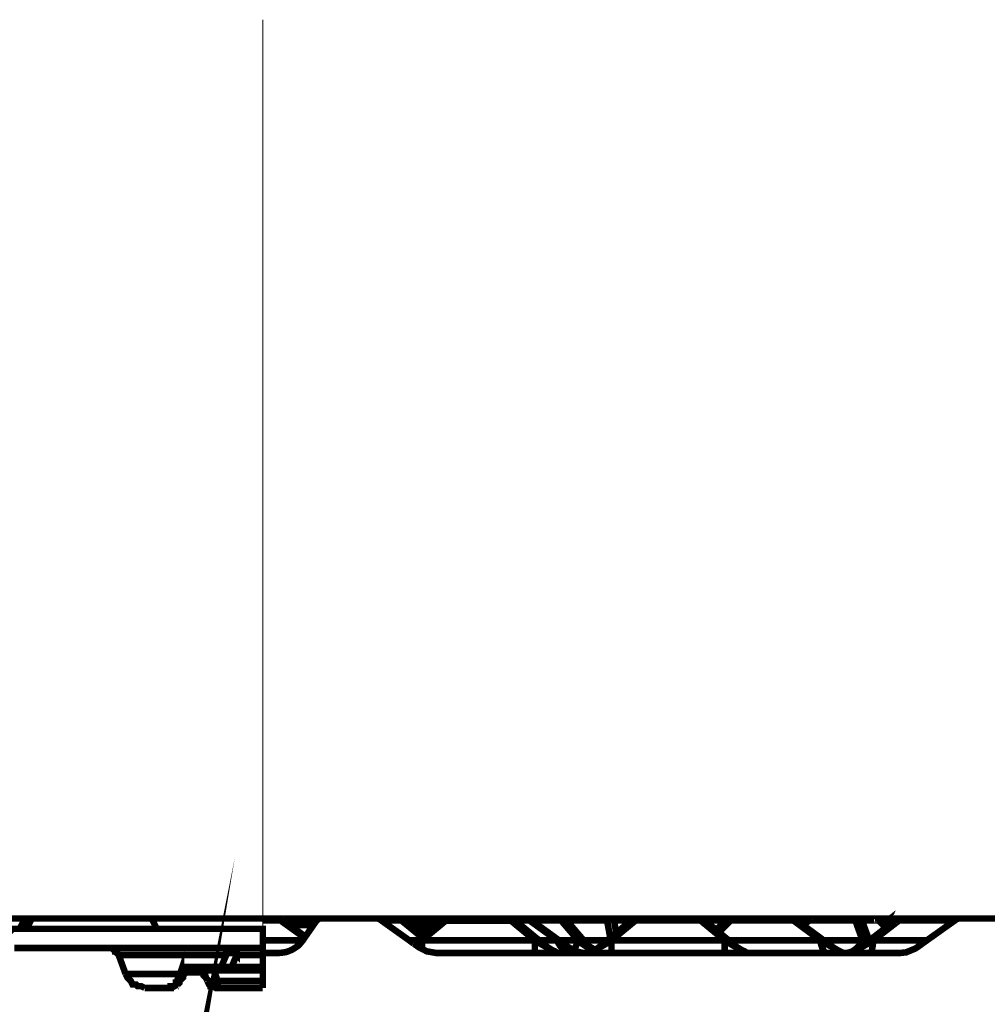
# Model space of a CAD drawing. Units: millimetres. Extents: x -12710 to 137675, y -41593 to 37027.
# Drawn here: x 33898 to 34291, y 22286 to 22685 of the extents above; entities that cross this region are included whole.
import ezdxf

# ---------------------------------------------------------------- set-up
doc = ezdxf.new("R2010")
doc.units = ezdxf.units.MM
doc.linetypes.add('MITTE2', pattern=[28.575, 19.05, -3.175, 3.175, -3.175])
doc.layers.add('0.2 EVO CENTER LINE LAYER', color=5, linetype='MITTE2', lineweight=0)
doc.layers.add('EvoBetons', color=7, linetype='Continuous', lineweight=0)

msp = doc.modelspace()

# ---------------------------------------------------------------- linework, layer by layer
at = {"layer": '0.2 EVO CENTER LINE LAYER', "color": 5, "lineweight": 0, "ltscale": 20}
msp.add_line((33997.2, 22685.478), (33997.2, 21227.643), dxfattribs=at)
at = {"layer": 'EvoBetons', "color": 253, "const_width": 2.645}
for points in [[(33970.408, 22261.548), (33971.113, 22265.072), (33970.408, 22260.843), (33969.703, 22256.616), (33943.616, 22256.616), (33942.206, 22265.072)], [(34253.719, 22319.892), (34253.578, 22320.033), (34253.437, 22320.114), (34253.175, 22320.255), (34252.813, 22320.315), (34252.39, 22320.315), (34252.047, 22320.315), (34251.604, 22320.255), (34251.262, 22320.114), (34250.98, 22319.892), (34251.04, 22320.033), (34251.201, 22320.255), (34251.342, 22320.376), (34251.544, 22320.536), (34251.685, 22320.598), (34251.886, 22320.678), (34252.047, 22320.738), (34252.249, 22320.738), (34252.47, 22320.738), (34252.672, 22320.678), (34252.893, 22320.598), (34253.095, 22320.536), (34253.296, 22320.376), (34253.437, 22320.255), (34253.578, 22320.033)], [(33761.007, 22320.738), (33765.237, 22320.738), (33771.582, 22320.738), (33777.223, 22320.738), (33783.568, 22320.738), (33789.209, 22320.738), (33795.554, 22320.738), (33801.195, 22320.738), (33807.54, 22320.738), (33813.886, 22320.738), (33852.664, 22320.738), (33900.607, 22320.738), (33898.492, 22316.511)], [(33900.607, 22320.738), (33903.428, 22320.738)], [(33901.313, 22316.511), (33903.428, 22320.738), (33909.068, 22320.738), (33915.414, 22320.738), (33921.759, 22320.738), (33927.4, 22320.738), (33933.745, 22320.738), (33940.091, 22320.738), (33945.731, 22320.738), (33952.077, 22320.738), (33997.2, 22320.738)], [(33952.077, 22320.738), (33954.192, 22316.511)], [(33997.2, 22320.738), (34003.573, 22320.738)], [(33997.2, 22306.723), (34003.573, 22306.723), (34005.064, 22306.863), (34006.474, 22307.065), (34007.804, 22307.488), (34009.153, 22308.133), (34010.342, 22308.836), (34011.55, 22309.682), (34012.537, 22310.729), (34013.464, 22311.857), (34014.149, 22312.924), (34014.511, 22313.407), (34017.755, 22318.057), (34019.024, 22319.889), (34019.245, 22320.03), (34019.366, 22320.251), (34019.588, 22320.392), (34019.81, 22320.534), (34020.011, 22320.593), (34020.212, 22320.674), (34020.434, 22320.734), (34020.716, 22320.734), (34043.559, 22320.734), (34043.7, 22320.734), (34043.922, 22320.674), (34044.042, 22320.674), (34044.204, 22320.593), (34044.344, 22320.593), (34044.486, 22320.534), (34044.606, 22320.453), (34044.768, 22320.313), (34045.392, 22319.889), (34056.673, 22311.857), (34058.425, 22310.527)], [(33997.2, 22319.892), (34004.439, 22319.892), (34004.359, 22320.033), (34004.278, 22320.255), (34004.137, 22320.376), (34004.077, 22320.536), (34003.936, 22320.598), (34003.855, 22320.678)], [(34014.511, 22313.407), (34007.965, 22318.057), (34004.782, 22320.313), (34004.722, 22320.313), (34004.641, 22320.453), (34004.5, 22320.534), (34004.359, 22320.593), (34004.218, 22320.593), (34004.077, 22320.674), (34003.936, 22320.674), (34003.855, 22320.674), (34003.714, 22320.734), (34003.573, 22320.734)], [(34003.735, 22320.736), (34020.434, 22320.736)], [(34014.159, 22312.906), (34004.429, 22319.892), (34004.57, 22320.094), (34004.63, 22320.234), (34004.711, 22320.315)], [(34043.7, 22320.728), (34051.676, 22320.728)], [(34045.382, 22319.902), (34053.5, 22319.902)], [(34051.677, 22320.736), (34052.1, 22320.736)], [(34061.819, 22313.349), (34059.986, 22314.819), (34059.563, 22315.181), (34056.119, 22318.06), (34056.038, 22318.06), (34053.439, 22320.255), (34053.218, 22320.375), (34053.077, 22320.455), (34052.936, 22320.517), (34052.795, 22320.597), (34052.714, 22320.597), (34052.654, 22320.677), (34052.513, 22320.677), (34052.432, 22320.677), (34052.311, 22320.738), (34052.09, 22320.738)], [(34052.301, 22320.736), (34067.812, 22320.736)], [(34052.523, 22320.667), (34052.724, 22320.587)], [(34053.49, 22319.882), (34053.429, 22320.043), (34053.288, 22320.245), (34053.087, 22320.385), (34052.926, 22320.527)], [(34061.678, 22313.198), (34053.5, 22319.902), (34053.5, 22320.102), (34053.439, 22320.244)], [(34071.549, 22320.738), (34071.347, 22320.738), (34071.186, 22320.677), (34070.985, 22320.677), (34070.843, 22320.597), (34070.703, 22320.517), (34070.561, 22320.455), (34070.421, 22320.375), (34070.36, 22320.315), (34070.28, 22320.255), (34069.796, 22319.892), (34061.819, 22313.349), (34061.678, 22313.188), (34060.046, 22311.86), (34058.495, 22310.511), (34058.435, 22310.511)], [(34058.506, 22310.527), (34059.009, 22310.165), (34060.681, 22308.978), (34061.829, 22308.414), (34063.723, 22307.428), (34067.671, 22306.723), (34107.636, 22306.723), (34117.588, 22306.723), (34122.664, 22306.723), (34128.868, 22306.723), (34138.799, 22306.723), (34184.707, 22306.723), (34194.577, 22306.723), (34226.102, 22306.723), (34231.239, 22306.723), (34233.717, 22306.723), (34236.235, 22306.723), (34243.849, 22306.723), (34255.855, 22306.723), (34258.453, 22307.005), (34262.18, 22308.554), (34262.824, 22308.978), (34266.833, 22311.857), (34278.134, 22319.889), (34278.758, 22320.313), (34278.899, 22320.453), (34279.04, 22320.534), (34279.181, 22320.593), (34279.322, 22320.593), (34279.463, 22320.674), (34279.604, 22320.674), (34279.745, 22320.734), (34279.886, 22320.734), (34302.79, 22320.734)], [(34067.953, 22320.734), (34067.812, 22320.734), (34067.591, 22320.674), (34067.47, 22320.674), (34067.309, 22320.593), (34067.187, 22320.593), (34067.026, 22320.534), (34066.906, 22320.453), (34066.745, 22320.313), (34063.662, 22318.057), (34063.582, 22318.057), (34059.573, 22315.178)], [(34066.754, 22320.315), (34066.754, 22320.234), (34066.814, 22320.094), (34066.976, 22319.892), (34059.986, 22314.819)], [(34061.829, 22311.85), (34071.558, 22319.882)], [(34066.97, 22319.902), (34067.031, 22320.043), (34067.111, 22320.245), (34067.252, 22320.386), (34067.393, 22320.527), (34067.534, 22320.587), (34067.595, 22320.667)], [(34066.976, 22319.892), (34069.796, 22319.892)], [(34067.957, 22320.748), (34071.341, 22320.748)], [(34070.36, 22320.325), (34070.481, 22320.325), (34070.702, 22320.325), (34070.985, 22320.244), (34071.267, 22320.102), (34071.549, 22319.902)], [(34097.907, 22319.882), (34107.636, 22311.85)], [(34116.167, 22307.148), (34116.167, 22307.209), (34115.825, 22307.41), (34115.18, 22307.692), (34114.334, 22308.135), (34112.662, 22309.182), (34112.3, 22309.463), (34109.399, 22311.86), (34099.669, 22319.892), (34099.186, 22320.255), (34099.105, 22320.315), (34099.045, 22320.375), (34098.904, 22320.455), (34098.763, 22320.517), (34098.622, 22320.597), (34098.481, 22320.677), (34098.259, 22320.677), (34098.139, 22320.738), (34097.917, 22320.738)], [(34097.917, 22319.902), (34098.199, 22320.102), (34098.481, 22320.244), (34098.763, 22320.325), (34098.964, 22320.325), (34099.125, 22320.325)], [(34098.132, 22320.738), (34255.552, 22320.738)], [(34099.689, 22319.902), (34105.531, 22319.902), (34105.672, 22320.102), (34105.753, 22320.244), (34105.753, 22320.325)], [(34126.461, 22306.847), (34126.4, 22306.927), (34125.977, 22307.008), (34124.225, 22307.49), (34123.358, 22307.914), (34121.465, 22308.981), (34121.042, 22309.263), (34120.982, 22309.323), (34117.517, 22311.86), (34106.378, 22319.892), (34105.753, 22320.315), (34105.592, 22320.455), (34105.451, 22320.517), (34105.31, 22320.597), (34105.189, 22320.597), (34105.028, 22320.677), (34104.907, 22320.677), (34104.685, 22320.738), (34104.544, 22320.738)], [(34122.668, 22306.706), (34121.821, 22306.846), (34120.975, 22307.067), (34120.129, 22307.49), (34119.284, 22308.135), (34118.578, 22308.84), (34117.874, 22309.665), (34117.229, 22310.732), (34116.665, 22311.86), (34105.525, 22319.892), (34105.465, 22320.032), (34105.384, 22320.253), (34105.243, 22320.375), (34105.102, 22320.515), (34104.961, 22320.597), (34104.901, 22320.677)], [(34120.196, 22320.244), (34119.974, 22320.325), (34119.692, 22320.325), (34119.35, 22320.325), (34119.007, 22320.244), (34118.645, 22320.102), (34118.363, 22319.902), (34106.377, 22319.902)], [(34125.206, 22311.86), (34118.357, 22319.892), (34118.357, 22320.032), (34118.438, 22320.253), (34118.578, 22320.375), (34118.639, 22320.515), (34118.719, 22320.597), (34118.78, 22320.677), (34118.86, 22320.738), (34119.002, 22320.738)], [(34132.041, 22307.995), (34129.926, 22309.323), (34128.375, 22310.813), (34128.233, 22310.933), (34127.448, 22311.86), (34120.76, 22319.752), (34120.558, 22319.953), (34120.478, 22320.033), (34120.337, 22320.175), (34120.196, 22320.255), (34120.196, 22320.315), (34119.974, 22320.455), (34119.773, 22320.517), (34119.632, 22320.597), (34119.551, 22320.597), (34119.431, 22320.677), (34119.209, 22320.738), (34118.987, 22320.738)], [(34121.676, 22320.598), (34121.455, 22320.536), (34121.314, 22320.376), (34121.193, 22320.255), (34121.052, 22320.033), (34120.911, 22319.892), (34136.986, 22319.892), (34137.127, 22320.033), (34137.248, 22320.255), (34137.409, 22320.376), (34137.529, 22320.536), (34137.751, 22320.598), (34137.892, 22320.678), (34138.094, 22320.738), (34138.315, 22320.738), (34138.537, 22320.738), (34138.738, 22320.678), (34138.96, 22320.598), (34139.161, 22320.536), (34139.302, 22320.376), (34139.524, 22320.255), (34139.665, 22320.033)], [(34119.219, 22320.736), (34119.904, 22320.736)], [(34120.126, 22320.734), (34119.904, 22320.734), (34119.783, 22320.674), (34119.622, 22320.593)], [(34122.241, 22320.734), (34122.039, 22320.734), (34121.878, 22320.674), (34121.757, 22320.674), (34121.677, 22320.593), (34121.536, 22320.593), (34121.455, 22320.534), (34121.395, 22320.534), (34121.254, 22320.453), (34121.113, 22320.392), (34120.972, 22320.313), (34120.911, 22320.251), (34120.549, 22319.969)], [(34120.901, 22320.234), (34120.901, 22320.094), (34120.901, 22319.892), (34120.76, 22319.752)], [(34148.538, 22320.736), (34148.477, 22320.736), (34148.397, 22320.736), (34148.175, 22320.675), (34148.034, 22320.675), (34147.833, 22320.594), (34147.692, 22320.534), (34147.551, 22320.454), (34147.41, 22320.394), (34147.33, 22320.313), (34147.269, 22320.252), (34146.786, 22319.889), (34140.722, 22314.898), (34138.305, 22312.844), (34137.056, 22311.857), (34134.155, 22309.461), (34134.014, 22309.321), (34133.732, 22309.119), (34132.967, 22308.556), (34132.04, 22307.992), (34131.617, 22307.709), (34130.207, 22307.006), (34128.857, 22306.703)], [(34148.528, 22319.889), (34138.799, 22311.857), (34184.707, 22311.857)], [(34136.975, 22319.892), (34138.305, 22312.846)], [(34136.986, 22319.892), (34137.328, 22320.114), (34137.691, 22320.255), (34138.033, 22320.315), (34138.456, 22320.315), (34138.799, 22320.315), (34139.161, 22320.255), (34139.524, 22320.114), (34139.665, 22320.033), (34139.786, 22319.892)], [(34146.785, 22319.892), (34139.796, 22319.892), (34140.722, 22314.899)], [(34147.35, 22320.313), (34147.551, 22320.313), (34147.773, 22320.313), (34147.974, 22320.252), (34148.256, 22320.111), (34148.538, 22319.889)], [(34193.237, 22307.146), (34193.177, 22307.208), (34192.814, 22307.429), (34192.17, 22307.709), (34191.323, 22308.133), (34189.631, 22309.181), (34189.289, 22309.461), (34182.46, 22315.098), (34181.312, 22316.085), (34176.74, 22319.889), (34176.236, 22320.252), (34176.176, 22320.313), (34176.115, 22320.394), (34175.954, 22320.454), (34175.813, 22320.534), (34175.612, 22320.594), (34175.47, 22320.675), (34175.329, 22320.675), (34175.108, 22320.736), (34174.967, 22320.736)], [(34174.967, 22319.889), (34175.269, 22320.111), (34175.47, 22320.252), (34175.752, 22320.313), (34175.954, 22320.313), (34176.176, 22320.313)], [(34184.707, 22306.723), (34184.707, 22306.864), (34184.707, 22307.066), (34184.707, 22307.488), (34184.707, 22308.133), (34184.707, 22308.837), (34184.707, 22309.682), (34184.707, 22310.73), (34184.707, 22311.857), (34174.977, 22319.889)], [(34176.74, 22319.892), (34185.119, 22319.892)], [(34186.751, 22320.738), (34186.61, 22320.738), (34186.389, 22320.677), (34186.187, 22320.597), (34185.966, 22320.597), (34185.845, 22320.455), (34185.623, 22320.375), (34185.482, 22320.255), (34185.341, 22320.113), (34185.12, 22319.892), (34181.312, 22316.087)], [(34185.482, 22320.244), (34185.683, 22320.325), (34185.966, 22320.325), (34186.268, 22320.325), (34186.53, 22320.244), (34186.892, 22320.102), (34187.174, 22319.902), (34182.461, 22315.109)], [(34212.69, 22319.892), (34187.168, 22319.892), (34187.168, 22320.032), (34187.108, 22320.253), (34187.027, 22320.375), (34187.027, 22320.515), (34186.967, 22320.597), (34186.886, 22320.677), (34186.826, 22320.738), (34186.745, 22320.738)], [(34231.732, 22307.209), (34231.732, 22307.35), (34231.309, 22307.572), (34230.604, 22307.914), (34229.678, 22308.417), (34228.771, 22309.042), (34228.691, 22309.102), (34224.964, 22311.86), (34216.564, 22318.06), (34216.282, 22318.261), (34214.106, 22319.892), (34213.482, 22320.315), (34213.401, 22320.315), (34213.321, 22320.375), (34213.18, 22320.517), (34213.039, 22320.517), (34212.918, 22320.597), (34212.777, 22320.677), (34212.616, 22320.677), (34212.414, 22320.738), (34212.354, 22320.738), (34212.273, 22320.738)], [(34226.086, 22306.706), (34225.744, 22306.846), (34225.381, 22307.067), (34225.038, 22307.49), (34224.676, 22308.135), (34224.333, 22308.84), (34224.052, 22309.665), (34223.769, 22310.732), (34223.548, 22311.86), (34212.69, 22319.892), (34212.69, 22320.032), (34212.63, 22320.253), (34212.549, 22320.375), (34212.549, 22320.515), (34212.489, 22320.597), (34212.408, 22320.677), (34212.348, 22320.738)], [(34212.425, 22320.736), (34213.694, 22320.736)], [(34212.696, 22319.902), (34212.918, 22320.102), (34213.119, 22320.244), (34213.26, 22320.325), (34213.401, 22320.325)], [(34213.835, 22320.734), (34213.694, 22320.734), (34213.533, 22320.674), (34213.391, 22320.674), (34213.331, 22320.593), (34213.251, 22320.593), (34213.19, 22320.534)], [(34213.321, 22320.597), (34213.542, 22320.657)], [(34213.819, 22320.748), (34220.103, 22320.748)], [(34214.106, 22319.892), (34218.417, 22319.892)], [(34220.25, 22320.738), (34220.089, 22320.738), (34219.968, 22320.677), (34219.888, 22320.677), (34219.747, 22320.677), (34219.606, 22320.597), (34219.465, 22320.517), (34219.324, 22320.517), (34219.183, 22320.375), (34219.042, 22320.315), (34218.417, 22319.892), (34216.282, 22318.261)], [(34216.564, 22318.069), (34219.102, 22319.902)], [(34219.042, 22320.325), (34219.042, 22320.244), (34219.042, 22320.102), (34219.102, 22319.962)], [(34240.267, 22320.094), (34240.187, 22320.253), (34239.985, 22320.375), (34239.844, 22320.515), (34239.623, 22320.597), (34239.341, 22320.677), (34239.139, 22320.738), (34238.918, 22320.738), (34238.777, 22320.738), (34238.575, 22320.677), (34238.434, 22320.597), (34238.293, 22320.515), (34238.152, 22320.375), (34238.011, 22320.253), (34237.87, 22320.032), (34237.789, 22319.892), (34219.116, 22319.892), (34219.116, 22319.952), (34219.177, 22320.032), (34219.318, 22320.253), (34219.459, 22320.375), (34219.6, 22320.515), (34219.741, 22320.597), (34219.882, 22320.677)], [(34233.7, 22306.706), (34234.768, 22306.846), (34235.755, 22307.067), (34236.742, 22307.49), (34237.649, 22308.135), (34238.495, 22308.84), (34239.341, 22309.665), (34240.046, 22310.732), (34240.69, 22311.86), (34237.789, 22319.892), (34238.072, 22320.094), (34238.434, 22320.253), (34238.857, 22320.315), (34239.2, 22320.315), (34239.623, 22320.315), (34239.905, 22320.253), (34240.267, 22320.094), (34240.469, 22319.892)], [(34255.703, 22320.738), (34255.563, 22320.738), (34255.341, 22320.677), (34255.22, 22320.677), (34255.079, 22320.597), (34254.918, 22320.517), (34254.797, 22320.455), (34254.656, 22320.375), (34254.495, 22320.315), (34253.951, 22319.892), (34253.79, 22319.752), (34251.332, 22317.859), (34250.265, 22317.014), (34250.204, 22317.014), (34243.577, 22311.86), (34241.663, 22310.37), (34240.193, 22309.263), (34240.132, 22309.182), (34239.77, 22308.981), (34239.407, 22308.679), (34238.843, 22308.135), (34238.501, 22307.148)], [(34247.177, 22320.032), (34247.317, 22319.892), (34240.469, 22319.892), (34243.43, 22311.86)], [(34245.118, 22311.85), (34255.492, 22319.882), (34255.492, 22320.043), (34255.552, 22320.245), (34255.552, 22320.385), (34255.552, 22320.527), (34255.633, 22320.587), (34255.633, 22320.667), (34255.693, 22320.728), (34279.745, 22320.728)], [(34250.204, 22317.014), (34247.324, 22319.892), (34247.324, 22319.953), (34247.162, 22320.033), (34247.162, 22320.113), (34247.042, 22320.255), (34246.9, 22320.375), (34246.679, 22320.455), (34246.599, 22320.517), (34246.538, 22320.597), (34246.317, 22320.597), (34246.115, 22320.677), (34245.974, 22320.738), (34245.753, 22320.738)], [(34246.613, 22320.515), (34246.673, 22320.515), (34246.673, 22320.455)], [(34247.324, 22319.962), (34247.243, 22320.102), (34247.162, 22320.102)], [(34247.324, 22319.902), (34250.204, 22317.002)], [(34251.332, 22317.839), (34250.969, 22319.892), (34247.444, 22319.892)], [(34253.951, 22319.892), (34253.729, 22319.892), (34253.789, 22319.752)], [(34254.495, 22320.313), (34254.656, 22320.313), (34254.797, 22320.313), (34254.999, 22320.252), (34255.281, 22320.111), (34255.482, 22319.889), (34278.124, 22319.889)], [(33997.2, 22308.759), (33997.2, 22316.511), (33895.672, 22316.511), (33887.212, 22308.759)], [(34017.825, 22318.058), (34017.765, 22318.058), (34007.955, 22318.058)], [(34056.119, 22318.058), (34063.592, 22318.058)], [(33997.2, 22311.86), (34013.454, 22311.86)], [(34056.682, 22311.849), (34060.046, 22311.849)], [(34058.999, 22310.166), (34059.986, 22310.73), (34061.819, 22311.857), (34061.819, 22310.73), (34061.819, 22309.682), (34061.819, 22308.837), (34061.819, 22308.414), (34061.819, 22308.334)], [(34061.829, 22311.85), (34107.636, 22311.85)], [(34107.636, 22311.85), (34107.636, 22310.722), (34107.636, 22309.675), (34107.636, 22308.83), (34107.636, 22308.125), (34107.636, 22307.481), (34107.636, 22307.057), (34107.636, 22306.857), (34107.636, 22306.716)], [(34107.646, 22311.857), (34109.479, 22310.73), (34110.97, 22309.884), (34112.018, 22309.321), (34112.582, 22308.979), (34112.803, 22308.979), (34112.662, 22309.179)], [(34109.419, 22311.849), (34116.671, 22311.849), (34118.585, 22310.721), (34120.055, 22309.896), (34120.982, 22309.312)], [(34117.517, 22311.849), (34125.191, 22311.849), (34126.541, 22310.721), (34127.75, 22309.896), (34128.596, 22309.312), (34129.22, 22308.969), (34129.502, 22308.969), (34129.422, 22309.312), (34129.079, 22309.896), (34128.374, 22310.721), (34128.374, 22310.802)], [(34125.191, 22311.849), (34124.849, 22310.721), (34124.426, 22309.675), (34124.003, 22308.829), (34123.58, 22308.124), (34123.358, 22307.903), (34123.298, 22307.842)], [(34127.447, 22311.86), (34137.056, 22311.86)], [(34133.733, 22309.119), (34133.672, 22308.979), (34133.873, 22308.979), (34134.518, 22309.321), (34135.566, 22309.884), (34136.976, 22310.73), (34138.809, 22311.857)], [(34138.799, 22306.723), (34138.799, 22306.864), (34138.799, 22307.066), (34138.799, 22307.488), (34138.799, 22308.133), (34138.799, 22308.837), (34138.799, 22309.682), (34138.799, 22310.73), (34138.799, 22311.857)], [(34184.716, 22311.857), (34186.469, 22310.73), (34187.96, 22309.884), (34189.007, 22309.321), (34189.652, 22308.979), (34189.793, 22308.979), (34189.652, 22309.179)], [(34186.469, 22311.849), (34223.554, 22311.849), (34225.528, 22310.721), (34226.998, 22309.896), (34228.146, 22309.312), (34228.71, 22308.969), (34228.771, 22308.969), (34228.771, 22309.05)], [(34224.964, 22311.849), (34240.696, 22311.849), (34241.462, 22310.721), (34241.663, 22310.379)], [(34240.132, 22309.179), (34239.911, 22308.979), (34240.052, 22308.979), (34240.696, 22309.321), (34241.744, 22309.884), (34243.234, 22310.73), (34245.128, 22311.857), (34266.843, 22311.857)], [(34243.436, 22311.849), (34243.577, 22311.849)], [(34243.849, 22306.706), (34244.01, 22306.846), (34244.211, 22307.067), (34244.352, 22307.49), (34244.574, 22308.135), (34244.695, 22308.84), (34244.856, 22309.665), (34244.977, 22310.732), (34245.118, 22311.86)], [(33896.377, 22308.759), (33997.2, 22308.759)], [(33938.681, 22305.941), (33937.976, 22306.646), (33937.976, 22307.35), (33937.271, 22307.35), (33937.271, 22308.055), (33936.566, 22308.055), (33935.861, 22308.759), (33935.156, 22308.759), (33934.451, 22308.759)], [(33938.681, 22305.941), (33945.026, 22305.941), (33957.717, 22305.941), (33971.113, 22305.941), (33982.394, 22305.941), (33983.099, 22306.646), (33983.099, 22307.35), (33983.804, 22307.35), (33983.804, 22308.055), (33984.509, 22308.055), (33985.214, 22308.759), (33985.919, 22308.759), (33986.624, 22308.759), (33984.509, 22308.759), (33971.113, 22308.759), (33957.717, 22308.759), (33944.321, 22308.759), (33934.451, 22308.759)], [(33980.279, 22301.009), (33982.394, 22305.941), (33982.394, 22306.646), (33983.099, 22306.646), (33983.804, 22306.646), (33984.509, 22306.646), (33985.214, 22306.646), (33985.919, 22306.646), (33986.624, 22305.941), (33986.624, 22306.646), (33986.624, 22307.35), (33986.624, 22308.055), (33986.624, 22308.759), (33986.624, 22308.759), (33988.035, 22308.759), (33988.74, 22308.759), (33990.15, 22308.759), (33991.56, 22308.759), (33992.97, 22308.759), (33994.38, 22308.759), (33995.79, 22308.759), (33997.2, 22308.759), (33997.2, 22308.759), (33997.2, 22308.055), (33997.2, 22307.35), (33997.2, 22306.646), (33997.2, 22305.941), (33997.2, 22301.009)], [(34117.587, 22306.716), (34116.318, 22306.857), (34115.13, 22307.057)], [(34194.577, 22306.723), (34193.389, 22306.864), (34192.12, 22307.066)], [(34231.223, 22306.706), (34230.256, 22306.846), (34229.269, 22307.067), (34229.188, 22307.067)], [(34238.853, 22307.199), (34238.511, 22307.057), (34237.382, 22306.857), (34236.234, 22306.716)], [(33938.681, 22305.941), (33941.501, 22298.189)], [(33997.2, 22305.941), (33995.79, 22305.941), (33994.38, 22305.941), (33993.675, 22305.941), (33992.265, 22305.941), (33990.855, 22305.941), (33989.445, 22305.941), (33988.035, 22305.941), (33986.624, 22305.941), (33984.509, 22301.009)], [(33971.818, 22301.009), (33971.818, 22301.009), (33971.818, 22301.009), (33971.818, 22300.304), (33971.818, 22299.599), (33972.523, 22299.599), (33973.228, 22299.599), (33973.228, 22299.599), (33973.228, 22300.304), (33972.523, 22300.304), (33971.818, 22301.009), (33971.818, 22301.009), (33966.883, 22301.009), (33966.883, 22301.009), (33966.883, 22300.304), (33966.883, 22299.599), (33966.883, 22299.599), (33966.178, 22299.599), (33965.473, 22299.599), (33964.768, 22299.599), (33963.357, 22295.372), (33963.357, 22295.372)], [(33966.883, 22298.894), (33966.178, 22298.894), (33965.473, 22298.189), (33964.768, 22297.485), (33964.768, 22296.78), (33964.063, 22296.077), (33963.357, 22295.372)], [(33964.063, 22299.599), (33964.063, 22299.599), (33964.768, 22300.304), (33965.473, 22300.304), (33965.473, 22301.009), (33966.178, 22301.009)], [(33964.063, 22299.599), (33964.063, 22299.599)], [(33965.473, 22299.599), (33964.768, 22299.599), (33964.063, 22299.599)], [(33966.883, 22301.009), (33966.883, 22301.009), (33966.178, 22301.009), (33966.178, 22300.304), (33965.473, 22300.304), (33965.473, 22299.599), (33964.768, 22299.599)], [(33971.818, 22298.894), (33971.818, 22299.599), (33966.883, 22299.599), (33966.883, 22298.894)], [(33966.883, 22298.894), (33971.818, 22298.894)], [(33971.818, 22301.009), (33971.818, 22301.009), (33972.523, 22301.009), (33973.228, 22301.009), (33973.933, 22301.009), (33974.639, 22301.009), (33976.049, 22301.009), (33977.459, 22301.009)], [(33974.639, 22295.372), (33974.639, 22296.077), (33973.933, 22296.78), (33973.228, 22297.485), (33973.228, 22298.189), (33972.523, 22298.894), (33971.818, 22298.894)], [(33973.228, 22299.599), (33974.639, 22295.372)], [(33977.459, 22299.599), (33976.049, 22299.599), (33975.344, 22299.599), (33974.639, 22299.599), (33973.933, 22299.599), (33973.228, 22299.599)], [(33997.2, 22295.372), (33997.2, 22295.372), (33978.869, 22295.372), (33977.459, 22299.599), (33997.2, 22299.599), (33997.2, 22295.372), (33997.2, 22294.667), (33997.2, 22293.962), (33997.2, 22293.257), (33997.2, 22292.552), (33997.2, 22292.552)], [(33977.459, 22301.009), (33997.2, 22301.009), (33997.2, 22301.009), (33997.2, 22300.304), (33997.2, 22299.599)], [(33977.459, 22299.599), (33977.459, 22299.599), (33977.459, 22300.304), (33977.459, 22301.009)], [(33941.501, 22298.189), (33942.206, 22296.78), (33942.911, 22296.077), (33943.616, 22295.372), (33944.321, 22293.962), (33945.731, 22293.962), (33946.436, 22293.257), (33947.846, 22293.257), (33949.256, 22292.552)], [(33941.501, 22298.189), (33943.616, 22298.189), (33957.012, 22298.189), (33964.063, 22298.189)], [(33959.832, 22292.552), (33961.242, 22293.257), (33962.652, 22293.962), (33963.357, 22294.667), (33963.357, 22295.372)], [(33962.652, 22295.372), (33963.357, 22295.372)], [(33962.652, 22295.372), (33962.652, 22295.372)], [(33974.639, 22295.372), (33975.344, 22293.962), (33976.754, 22293.257), (33978.164, 22292.552), (33978.869, 22292.552)], [(33974.639, 22295.372), (33975.344, 22294.667), (33976.049, 22293.962), (33976.049, 22293.257), (33976.754, 22293.257), (33977.459, 22293.257), (33978.164, 22292.552), (33978.869, 22292.552)], [(33974.639, 22295.372), (33974.639, 22295.372)], [(33974.639, 22295.372), (33974.639, 22295.372), (33975.344, 22295.372), (33976.049, 22294.667), (33976.754, 22295.372), (33977.459, 22295.372), (33978.164, 22295.372), (33978.869, 22295.372)], [(33978.869, 22295.372), (33978.869, 22294.667), (33978.869, 22293.962), (33978.869, 22293.257), (33978.869, 22292.552)], [(33949.256, 22292.552), (33959.832, 22292.552)], [(33978.869, 22292.552), (33997.2, 22292.552)]]:
    msp.add_lwpolyline(points, dxfattribs=at)
for points in [[(34071.558, 22320.728), (34071.558, 22320.667), (34071.558, 22320.587), (34071.558, 22320.527), (34071.558, 22320.385), (34071.558, 22320.245), (34071.558, 22320.043), (34071.558, 22319.882), (34097.907, 22319.882), (34097.907, 22320.043), (34097.907, 22320.245), (34097.907, 22320.385), (34097.907, 22320.527), (34097.907, 22320.587), (34097.907, 22320.667), (34097.907, 22320.728)], [(34174.977, 22319.892), (34174.977, 22320.032), (34174.977, 22320.253), (34174.977, 22320.375), (34174.977, 22320.515), (34174.977, 22320.597), (34174.977, 22320.677), (34174.977, 22320.738), (34148.528, 22320.738), (34148.528, 22320.677), (34148.528, 22320.597), (34148.528, 22320.515), (34148.528, 22320.375), (34148.528, 22320.253), (34148.528, 22320.032), (34148.528, 22319.892)], [(33959.127, 22292.552), (33959.832, 22292.552), (33959.832, 22293.257), (33960.537, 22293.257), (33961.242, 22293.257), (33961.947, 22293.962), (33961.947, 22294.667), (33962.652, 22294.667), (33962.652, 22295.372), (33964.063, 22299.599), (33964.063, 22298.189), (33962.652, 22296.077), (33962.652, 22295.372), (33962.652, 22294.667), (33961.947, 22294.667), (33961.947, 22293.962), (33961.242, 22293.257), (33960.537, 22293.257), (33959.832, 22293.257), (33959.832, 22292.552)]]:
    msp.add_lwpolyline(points, close=True, dxfattribs=at)

doc.saveas('drawing.dxf')
